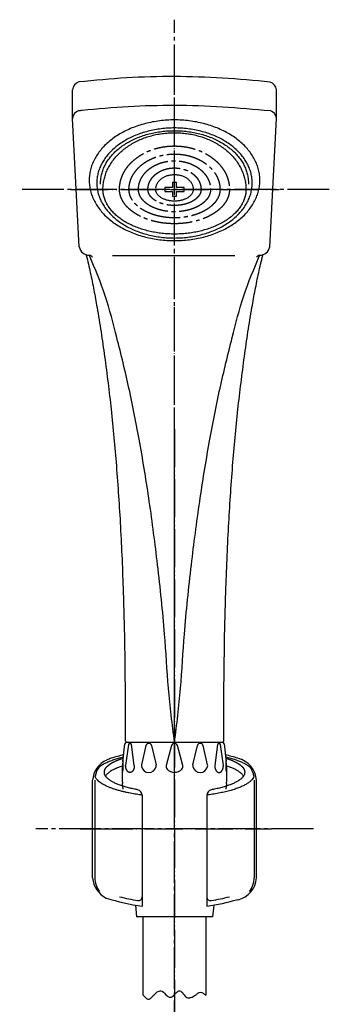
# Model space of a CAD drawing. Units: inches. Extents: x 0 to 1050, y 0 to 1485.
# Drawn here: x 315 to 396, y 650 to 910 of the extents above; entities that cross this region are included whole.
import ezdxf

# ---------------------------------------------------------------- set-up
doc = ezdxf.new("R2010")
doc.units = ezdxf.units.IN
doc.linetypes.add('DASH_CENTER', pattern=[14, 11, -1, 1, -1])
doc.linetypes.add('PHANTOM', pattern=[13, 10, -1, 0, -1, 0, -1])
doc.layers.add('1', color=7, linetype='Continuous')

# ---------------------------------------------------------------- blocks, each defined once
blk = doc.blocks.new('80-108-LH', base_point=(548.31, 708.75))
at = {"layer": '1', "color": 7, "linetype": 'Continuous'}
for p, q in [((328.62, 883.89), (328.62, 891.44)), ((382.42, 883.89), (382.42, 891.44)), ((330.4, 850.03), (328.62, 883.89)), ((380.64, 850.03), (382.42, 883.89)), ((339.19, 847.79), (371.43, 847.79)), ((343.02, 719.45), (368.02, 719.45))]:
    blk.add_line(p, q, dxfattribs=at)
for centre, radius, start, end in [((330.98, 891.24), 2.38, 106.7804, 175.2614), ((379.99, 891.17), 2.44, 6.2166, 71.7277), ((330.98, 883.69), 2.38, 106.7804, 175.2614), ((379.99, 883.63), 2.44, 6.2166, 71.7277), ((333.1, 850.58), 2.75, -168.5374, -90.1401), ((377.94, 850.58), 2.75, -89.8599, -11.4626), ((333.06, 846.94), 0.89, 22.9455, 87.6655), ((377.98, 846.94), 0.89, 92.3345, 157.0545), ((343.02, 719.95), 0.5, 179.8615, -90), ((368.02, 719.95), 0.5, -90, 0.1385)]:
    blk.add_arc(centre, radius, start, end, dxfattribs=at)
for points, knots in [([(380.76, 893.49), (376.56, 893.88), (368.16, 894.64), (355.52, 895.05), (342.88, 894.73), (334.49, 893.92), (330.3, 893.51)], [0, 0, 0, 0, 12.643834, 25.286865, 37.921689, 50.55634, 50.55634, 50.55634, 50.55634]), ([(330.3, 885.97), (330.44, 885.98), (330.73, 886.02), (335.06, 886.49), (343.31, 887.18), (355.66, 887.51), (368.16, 887.1), (376.56, 886.33), (380.76, 885.95)], [0, 0, 0, 0, 0.432849, 0.865716, 13.067845, 25.269798, 37.912829, 50.556663, 50.556663, 50.556663, 50.556663]), ([(333.1, 868.98), (333.18, 869.44), (333.33, 870.38), (333.77, 871.75), (334.37, 873.07), (335.13, 874.37), (336.04, 875.59), (337.11, 876.77), (338.3, 877.86), (339.64, 878.89), (341.08, 879.82), (342.65, 880.66), (344.3, 881.4), (346.04, 882.04), (347.84, 882.56), (349.72, 882.98), (351.62, 883.28), (353.56, 883.46), (355.52, 883.52), (357.47, 883.46), (359.41, 883.28), (361.32, 882.98), (363.19, 882.56), (365, 882.04), (366.74, 881.4), (368.39, 880.66), (369.95, 879.82), (371.39, 878.89), (372.73, 877.86), (373.93, 876.77), (374.99, 875.59), (375.9, 874.37), (376.67, 873.07), (377.26, 871.75), (377.7, 870.38), (377.96, 868.99), (378.05, 867.59), (377.96, 866.19), (377.7, 864.8), (377.26, 863.43), (376.67, 862.1), (375.9, 860.81), (374.99, 859.58), (373.93, 858.4), (372.73, 857.31), (371.39, 856.29), (369.95, 855.36), (368.39, 854.51), (366.74, 853.77), (365, 853.14), (363.19, 852.61), (361.32, 852.19), (359.41, 851.9), (357.47, 851.72), (355.52, 851.66), (353.56, 851.72), (351.62, 851.9), (349.72, 852.19), (347.84, 852.61), (346.04, 853.14), (344.3, 853.77), (342.65, 854.51), (341.08, 855.36), (339.64, 856.29), (338.3, 857.31), (337.11, 858.4), (336.04, 859.58), (335.13, 860.81), (334.37, 862.1), (333.77, 863.43), (333.34, 864.8), (333.08, 866.18), (332.98, 867.59), (333.06, 868.52), (333.1, 868.98)], [0, 0, 0, 0, 1.414775, 2.828953, 4.300458, 5.771045, 7.325391, 8.878807, 10.529228, 12.178877, 13.925914, 15.672377, 17.505694, 19.338617, 21.239437, 23.140013, 25.083638, 27.027148, 28.985389, 30.943629, 32.887139, 34.830764, 36.731341, 38.632161, 40.465084, 42.2984, 44.044863, 45.7919, 47.44155, 49.091971, 50.645387, 52.199732, 53.670319, 55.141825, 56.556002, 57.970778, 59.365092, 60.759406, 62.174181, 63.588359, 65.059865, 66.530452, 68.084797, 69.638213, 71.288634, 72.938283, 74.68532, 76.431784, 78.2651, 80.098023, 81.998843, 83.89942, 85.843045, 87.786554, 89.744795, 91.703036, 93.646545, 95.59017, 97.490747, 99.391567, 101.22449, 103.057806, 104.80427, 106.551307, 108.200956, 109.851377, 111.404793, 112.959138, 114.429725, 115.901231, 117.315409, 118.730184, 120.124498, 121.518812, 121.518812, 121.518812, 121.518812]), ([(335.11, 868.15), (335.18, 868.57), (335.31, 869.42), (335.72, 870.67), (336.26, 871.88), (336.95, 873.06), (337.78, 874.18), (338.76, 875.25), (339.84, 876.24), (341.06, 877.18), (342.37, 878.03), (343.8, 878.79), (345.3, 879.47), (346.89, 880.05), (348.53, 880.53), (350.23, 880.91), (351.97, 881.18), (353.74, 881.34), (355.52, 881.4), (357.3, 881.34), (359.06, 881.18), (360.8, 880.91), (362.5, 880.53), (364.15, 880.05), (365.74, 879.47), (367.24, 878.79), (368.66, 878.03), (369.97, 877.18), (371.19, 876.24), (372.28, 875.25), (373.25, 874.18), (374.08, 873.06), (374.78, 871.88), (375.32, 870.67), (375.72, 869.42), (375.95, 868.16), (376.03, 866.88), (375.95, 865.6), (375.72, 864.34), (375.32, 863.09), (374.78, 861.88), (374.08, 860.7), (373.25, 859.58), (372.28, 858.51), (371.19, 857.51), (369.97, 856.58), (368.66, 855.73), (367.24, 854.97), (365.74, 854.29), (364.15, 853.71), (362.5, 853.23), (360.8, 852.85), (359.06, 852.58), (357.3, 852.42), (355.52, 852.36), (353.74, 852.42), (351.97, 852.58), (350.23, 852.85), (348.53, 853.23), (346.89, 853.71), (345.3, 854.29), (343.8, 854.97), (342.37, 855.73), (341.06, 856.58), (339.84, 857.51), (338.76, 858.51), (337.78, 859.58), (336.95, 860.7), (336.26, 861.88), (335.72, 863.09), (335.32, 864.34), (335.09, 865.6), (335, 866.88), (335.07, 867.73), (335.11, 868.15)], [0, 0, 0, 0, 1.28916, 2.577778, 3.918482, 5.258354, 6.674336, 8.089474, 9.592774, 11.095372, 12.686489, 14.277085, 15.946634, 17.615824, 19.34674, 21.077434, 22.847266, 24.616993, 26.400112, 28.183232, 29.952959, 31.72279, 33.453485, 35.1844, 36.853591, 38.523139, 40.113735, 41.704853, 43.207451, 44.71075, 46.125888, 47.541871, 48.881742, 50.222447, 51.511064, 52.800224, 54.070795, 55.341366, 56.630526, 57.919143, 59.259848, 60.599719, 62.015702, 63.43084, 64.934139, 66.436737, 68.027855, 69.618451, 71.287999, 72.95719, 74.688105, 76.4188, 78.188632, 79.958358, 81.741478, 83.524597, 85.294324, 87.064156, 88.79485, 90.525766, 92.194956, 93.864505, 95.455101, 97.046218, 98.548816, 100.052116, 101.467254, 102.883236, 104.223108, 105.563812, 106.85243, 108.14159, 109.412161, 110.682731, 110.682731, 110.682731, 110.682731]), ([(336.11, 868.09), (336.17, 868.49), (336.3, 869.3), (336.69, 870.48), (337.2, 871.63), (337.86, 872.75), (338.65, 873.82), (339.57, 874.84), (340.61, 875.79), (341.77, 876.67), (343.02, 877.48), (344.37, 878.21), (345.8, 878.85), (347.31, 879.4), (348.87, 879.86), (350.49, 880.22), (352.14, 880.48), (353.83, 880.63), (355.52, 880.69), (357.21, 880.63), (358.89, 880.48), (360.54, 880.22), (362.16, 879.86), (363.73, 879.4), (365.24, 878.85), (366.66, 878.21), (368.02, 877.48), (369.27, 876.67), (370.43, 875.79), (371.46, 874.84), (372.39, 873.82), (373.17, 872.75), (373.84, 871.63), (374.35, 870.48), (374.73, 869.3), (374.93, 868.23), (375.01, 867.31), (375, 866.79), (375, 866.53)], [0, 0, 0, 0, 1.226078, 2.451641, 3.726761, 5.001088, 6.347829, 7.693768, 9.123583, 10.552732, 12.066097, 13.578966, 15.166949, 16.754592, 18.400958, 20.047113, 21.730503, 23.413792, 25.109824, 26.805855, 28.489144, 30.172534, 31.818689, 33.465055, 35.052698, 36.640681, 38.15355, 39.666915, 41.096064, 42.525879, 43.871818, 45.218559, 46.492886, 47.768006, 48.993569, 50.219647, 51.002229, 51.782029, 51.782029, 51.782029, 51.782029]), ([(336.04, 866.53), (336.03, 866.79), (336.02, 867.31), (336.08, 867.83), (336.11, 868.09)], [0, 0, 0, 0, 0.7798, 1.562382, 1.562382, 1.562382, 1.562382]), ([(332.22, 847.97), (332.22, 847.94), (332.24, 847.88), (332.63, 846.31), (333.35, 843.25), (334.28, 838.67), (335.21, 833.46), (336.16, 827.61), (337.12, 820.97), (338.01, 814.18), (338.84, 807.06), (339.57, 799.78), (340.22, 792.15), (340.79, 784.32), (341.29, 776.11), (341.69, 767.67), (342.07, 757.57), (342.35, 746), (342.52, 732.98), (342.52, 724.29), (342.52, 719.95)], [0, 0, 0, 0, 0.095536, 0.191072, 4.857415, 9.525368, 14.194302, 20.752675, 27.310213, 34.309328, 41.308545, 48.789255, 56.27004, 64.293395, 72.316729, 80.969522, 89.622332, 102.649128, 115.676102, 128.702835, 128.702835, 128.702835, 128.702835]), ([(355.52, 719.45), (354.93, 724.19), (353.74, 733.67), (353.13, 746.27), (352.1, 757.11), (351.1, 765.98), (350.04, 774.59), (348.93, 782.76), (347.71, 790.7), (346.41, 798.26), (345.03, 805.62), (343.57, 812.64), (341.99, 819.47), (339.95, 827.6), (337.52, 837.23), (334.57, 844.27), (333.09, 847.79)], [0, 0, 0, 0, 14.326489, 28.660089, 37.824166, 46.988665, 55.427648, 63.865985, 71.702687, 79.540048, 86.859963, 94.178474, 101.037751, 107.900293, 119.336233, 130.765707, 130.765707, 130.765707, 130.765707]), ([(355.52, 719.45), (356.11, 724.19), (357.29, 733.67), (357.91, 746.27), (358.94, 757.11), (359.93, 765.98), (360.99, 774.59), (362.11, 782.76), (363.33, 790.7), (364.62, 798.26), (366, 805.62), (367.47, 812.64), (369.05, 819.47), (371.09, 827.6), (373.51, 837.23), (376.47, 844.27), (377.94, 847.79)], [0, 0, 0, 0, 14.326489, 28.660089, 37.824166, 46.988665, 55.427648, 63.865985, 71.702687, 79.540048, 86.859963, 94.178474, 101.037751, 107.900293, 119.336233, 130.765707, 130.765707, 130.765707, 130.765707]), ([(368.52, 719.95), (368.52, 724.29), (368.52, 732.98), (368.68, 746), (368.97, 757.57), (369.34, 767.67), (369.75, 776.11), (370.24, 784.32), (370.81, 792.15), (371.47, 799.78), (372.2, 807.06), (373.03, 814.18), (373.92, 820.97), (374.87, 827.61), (375.82, 833.46), (376.76, 838.67), (377.69, 843.25), (378.4, 846.31), (378.8, 847.88), (378.81, 847.94), (378.82, 847.97)], [0, 0, 0, 0, 13.026733, 26.053707, 39.080503, 47.733313, 56.386107, 64.40944, 72.432796, 79.91358, 87.394291, 94.393507, 101.392622, 107.95016, 114.508533, 119.177467, 123.84542, 128.511763, 128.607299, 128.702835, 128.702835, 128.702835, 128.702835])]:
    blk.add_open_spline(points, degree=3, knots=knots, dxfattribs=at)
blk = doc.blocks.new('84-311A-MW', base_point=(185.98, 1400.13))
at = {"layer": '1', "color": 7, "linetype": 'Continuous'}
for points, knots in [([(336.73, 866.49), (336.8, 866.93), (336.92, 867.8), (337.29, 869.08), (337.78, 870.33), (338.42, 871.54), (339.18, 872.7), (340.08, 873.8), (341.08, 874.83), (342.2, 875.8), (343.41, 876.67), (344.72, 877.47), (346.1, 878.17), (347.56, 878.77), (349.08, 879.26), (350.64, 879.65), (352.24, 879.93), (353.87, 880.1), (355.51, 880.16), (357.15, 880.1), (358.78, 879.93), (360.38, 879.65), (361.95, 879.26), (363.46, 878.77), (364.92, 878.17), (366.31, 877.47), (367.62, 876.67), (368.83, 875.8), (369.94, 874.83), (370.95, 873.8), (371.84, 872.7), (372.6, 871.54), (373.24, 870.33), (373.73, 869.08), (374.1, 867.8), (374.28, 866.71), (374.35, 865.84), (374.36, 865.4), (374.36, 865.18)], [0, 0, 0, 0, 1.319866, 2.639461, 3.991239, 5.342568, 6.741778, 8.140484, 9.595796, 11.05064, 12.563422, 14.075822, 15.640732, 17.205361, 18.811538, 20.417532, 22.050081, 23.682541, 25.324123, 26.965705, 28.598164, 30.230713, 31.836707, 33.442885, 35.007513, 36.572423, 38.084823, 39.597605, 41.052449, 42.507761, 43.906467, 45.305678, 46.657007, 48.008784, 49.32838, 50.648245, 51.303752, 51.957251, 51.957251, 51.957251, 51.957251]), ([(336.66, 865.18), (336.66, 865.4), (336.67, 865.84), (336.71, 866.27), (336.73, 866.49)], [0, 0, 0, 0, 0.653499, 1.309006, 1.309006, 1.309006, 1.309006]), ([(374.36, 865.18), (374.36, 865.01), (374.35, 864.67), (374.27, 863.97), (374.09, 863.11), (373.72, 862.09), (373.22, 861.11), (372.58, 860.15), (371.82, 859.25), (370.92, 858.38), (369.92, 857.57), (368.8, 856.81), (367.59, 856.13), (366.28, 855.51), (364.9, 854.96), (363.44, 854.49), (361.93, 854.1), (360.37, 853.79), (358.77, 853.58), (357.15, 853.44), (355.51, 853.4), (353.88, 853.44), (352.25, 853.58), (350.66, 853.79), (349.09, 854.1), (347.58, 854.49), (346.12, 854.96), (344.74, 855.51), (343.43, 856.13), (342.22, 856.81), (341.1, 857.57), (340.1, 858.38), (339.21, 859.25), (338.44, 860.15), (337.8, 861.11), (337.3, 862.09), (336.93, 863.11), (336.75, 863.97), (336.67, 864.67), (336.66, 865.01), (336.66, 865.18)], [0, 0, 0, 0, 0.516057, 1.034729, 2.092368, 3.149157, 4.271001, 5.391657, 6.605255, 7.817796, 9.135515, 10.452455, 11.872892, 13.292801, 14.803581, 16.314022, 17.894713, 19.475205, 21.099923, 22.724549, 24.364258, 26.003967, 27.628593, 29.253311, 30.833803, 32.414494, 33.924935, 35.435714, 36.855624, 38.27606, 39.593001, 40.91072, 42.123261, 43.336859, 44.457514, 45.579359, 46.636148, 47.693787, 48.212458, 48.728516, 48.728516, 48.728516, 48.728516])]:
    blk.add_open_spline(points, degree=3, knots=knots, dxfattribs=at)
at = {"layer": '1', "color": 2, "linetype": 'DASH_CENTER'}
for points, knots in [([(341.07, 866.18), (341.11, 866.52), (341.21, 867.19), (341.49, 868.17), (341.88, 869.12), (342.37, 870.05), (342.95, 870.94), (343.64, 871.78), (344.41, 872.57), (345.27, 873.31), (346.2, 873.98), (347.21, 874.59), (348.27, 875.12), (349.4, 875.58), (350.56, 875.96), (351.77, 876.26), (353, 876.48), (354.25, 876.61), (355.51, 876.65), (356.77, 876.61), (358.02, 876.48), (359.26, 876.26), (360.46, 875.96), (361.63, 875.58), (362.75, 875.12), (363.81, 874.59), (364.82, 873.98), (365.75, 873.31), (366.61, 872.57), (367.38, 871.78), (368.07, 870.94), (368.66, 870.05), (369.15, 869.12), (369.53, 868.17), (369.81, 867.18), (369.95, 866.35), (370, 865.68), (370.01, 865.35), (370.01, 865.18)], [0, 0, 0, 0, 1.010819, 2.021425, 3.057283, 4.092787, 5.165835, 6.238488, 7.35549, 8.472126, 9.634121, 10.795817, 11.998594, 13.201151, 14.436197, 15.671101, 16.926761, 18.182352, 19.445072, 20.707792, 21.963383, 23.219043, 24.453947, 25.688993, 26.891551, 28.094327, 29.256024, 30.418018, 31.534654, 32.651657, 33.724309, 34.797358, 35.832862, 36.868719, 37.879325, 38.890144, 39.392065, 39.892433, 39.892433, 39.892433, 39.892433]), ([(343.56, 866), (343.6, 866.27), (343.68, 866.81), (343.91, 867.61), (344.23, 868.39), (344.63, 869.15), (345.12, 869.87), (345.69, 870.56), (346.32, 871.2), (347.04, 871.81), (347.81, 872.35), (348.64, 872.85), (349.52, 873.28), (350.45, 873.66), (351.42, 873.97), (352.41, 874.21), (353.43, 874.38), (354.47, 874.49), (355.51, 874.52), (356.55, 874.49), (357.59, 874.38), (358.61, 874.21), (359.61, 873.97), (360.57, 873.66), (361.5, 873.28), (362.38, 872.85), (363.22, 872.35), (363.99, 871.81), (364.7, 871.2), (365.34, 870.56), (365.9, 869.87), (366.39, 869.15), (366.8, 868.39), (367.11, 867.62), (367.34, 866.81), (367.46, 866.14), (367.5, 865.59), (367.51, 865.32), (367.51, 865.18)], [0, 0, 0, 0, 0.824261, 1.648328, 2.494675, 3.340702, 4.219778, 5.098502, 6.016156, 6.933491, 7.890534, 8.847321, 9.83999, 10.832472, 11.853282, 12.873972, 13.912739, 14.951447, 15.996361, 17.041275, 18.079983, 19.11875, 20.13944, 21.16025, 22.152732, 23.145401, 24.102187, 25.059231, 25.976565, 26.89422, 27.772944, 28.652019, 29.498047, 30.344394, 31.168461, 31.992722, 32.401729, 32.80943, 32.80943, 32.80943, 32.80943]), ([(346.05, 865.84), (346.08, 866.06), (346.14, 866.5), (346.33, 867.15), (346.58, 867.78), (346.9, 868.39), (347.28, 868.97), (347.73, 869.53), (348.24, 870.05), (348.8, 870.54), (349.41, 870.98), (350.07, 871.38), (350.77, 871.73), (351.5, 872.03), (352.27, 872.28), (353.06, 872.48), (353.86, 872.62), (354.69, 872.71), (355.51, 872.74), (356.34, 872.71), (357.16, 872.62), (357.96, 872.48), (358.75, 872.28), (359.52, 872.03), (360.25, 871.73), (360.95, 871.38), (361.61, 870.98), (362.22, 870.54), (362.79, 870.05), (363.29, 869.53), (363.74, 868.97), (364.12, 868.39), (364.44, 867.78), (364.7, 867.15), (364.88, 866.5), (364.97, 865.95), (365.01, 865.51), (365.01, 865.29), (365.01, 865.18)], [0, 0, 0, 0, 0.665692, 1.331249, 2.012968, 2.694462, 3.400006, 4.105298, 4.839025, 5.572518, 6.33512, 7.09753, 7.886325, 8.674979, 9.484512, 10.293954, 11.116741, 11.939482, 12.766809, 13.594135, 14.416877, 15.239664, 16.049105, 16.858639, 17.647292, 18.436088, 19.198498, 19.9611, 20.694593, 21.42832, 22.133611, 22.839156, 23.52065, 24.202369, 24.867926, 25.533618, 25.864243, 26.193856, 26.193856, 26.193856, 26.193856]), ([(348.54, 865.68), (348.56, 865.84), (348.61, 866.17), (348.74, 866.66), (348.93, 867.13), (349.16, 867.59), (349.45, 868.03), (349.78, 868.45), (350.15, 868.84), (350.57, 869.2), (351.02, 869.54), (351.5, 869.84), (352.02, 870.1), (352.56, 870.33), (353.12, 870.52), (353.7, 870.66), (354.3, 870.77), (354.9, 870.83), (355.51, 870.86), (356.12, 870.83), (356.72, 870.77), (357.32, 870.66), (357.9, 870.52), (358.46, 870.33), (359.01, 870.1), (359.52, 869.84), (360.01, 869.54), (360.46, 869.2), (360.87, 868.84), (361.24, 868.45), (361.58, 868.03), (361.86, 867.59), (362.09, 867.13), (362.28, 866.66), (362.41, 866.17), (362.48, 865.76), (362.51, 865.43), (362.51, 865.27), (362.51, 865.18)], [0, 0, 0, 0, 0.4993, 0.998511, 1.508665, 2.01867, 2.545004, 3.071167, 3.616698, 4.162068, 4.727329, 5.292457, 5.875664, 6.45877, 7.056215, 7.653594, 8.26015, 8.866674, 9.476353, 10.086032, 10.692556, 11.299112, 11.896491, 12.493936, 13.077042, 13.660249, 14.225377, 14.790638, 15.336008, 15.881539, 16.407702, 16.934036, 17.444041, 17.954195, 18.453406, 18.952706, 19.200884, 19.448331, 19.448331, 19.448331, 19.448331]), ([(341.01, 865.18), (341.01, 865.35), (341.02, 865.68), (341.05, 866.02), (341.07, 866.18)], [0, 0, 0, 0, 0.500368, 1.002288, 1.002288, 1.002288, 1.002288]), ([(370.01, 865.18), (370.01, 865.05), (370, 864.79), (369.94, 864.25), (369.8, 863.59), (369.52, 862.81), (369.14, 862.05), (368.64, 861.32), (368.05, 860.62), (367.36, 859.95), (366.59, 859.34), (365.73, 858.75), (364.8, 858.23), (363.8, 857.75), (362.74, 857.33), (361.61, 856.97), (360.45, 856.67), (359.25, 856.43), (358.02, 856.27), (356.77, 856.16), (355.51, 856.13), (354.25, 856.16), (353, 856.27), (351.78, 856.43), (350.57, 856.67), (349.41, 856.97), (348.29, 857.33), (347.23, 857.75), (346.22, 858.23), (345.29, 858.75), (344.43, 859.34), (343.66, 859.95), (342.97, 860.62), (342.38, 861.32), (341.89, 862.05), (341.5, 862.81), (341.22, 863.59), (341.08, 864.25), (341.02, 864.79), (341.01, 865.05), (341.01, 865.18)], [0, 0, 0, 0, 0.396443, 0.7949, 1.607477, 2.419397, 3.2815, 4.142686, 5.075549, 6.007597, 7.020739, 8.033281, 9.125603, 10.217519, 11.379471, 12.541163, 13.756993, 14.972669, 16.222426, 17.472112, 18.73342, 19.994728, 21.244414, 22.494171, 23.709847, 24.925676, 26.087369, 27.249321, 28.341237, 29.433559, 30.446101, 31.459243, 32.391291, 33.324154, 34.185339, 35.047443, 35.859363, 36.67194, 37.070397, 37.46684, 37.46684, 37.46684, 37.46684]), ([(343.51, 865.18), (343.51, 865.32), (343.52, 865.59), (343.54, 865.86), (343.56, 866)], [0, 0, 0, 0, 0.4077004, 0.8167078, 0.8167078, 0.8167078, 0.8167078]), ([(367.51, 865.18), (367.51, 865.07), (367.5, 864.85), (367.46, 864.41), (367.34, 863.86), (367.11, 863.22), (366.79, 862.59), (366.38, 861.98), (365.89, 861.41), (365.32, 860.85), (364.68, 860.34), (363.97, 859.86), (363.2, 859.42), (362.37, 859.03), (361.49, 858.68), (360.56, 858.38), (359.6, 858.13), (358.6, 857.94), (357.59, 857.8), (356.55, 857.71), (355.51, 857.69), (354.47, 857.71), (353.44, 857.8), (352.42, 857.94), (351.42, 858.13), (350.46, 858.38), (349.53, 858.68), (348.66, 859.03), (347.82, 859.42), (347.05, 859.86), (346.34, 860.34), (345.7, 860.85), (345.13, 861.41), (344.65, 861.98), (344.24, 862.59), (343.92, 863.22), (343.68, 863.86), (343.57, 864.41), (343.52, 864.85), (343.51, 865.07), (343.51, 865.18)], [0, 0, 0, 0, 0.328292, 0.658249, 1.331107, 2.003422, 2.717214, 3.430248, 4.202532, 4.974141, 5.81279, 6.650944, 7.555057, 8.458836, 9.420522, 10.381994, 11.388231, 12.394341, 13.428633, 14.462866, 15.506709, 16.550553, 17.584786, 18.619078, 19.625188, 20.631425, 21.592896, 22.554583, 23.458361, 24.362475, 25.200628, 26.039278, 26.810887, 27.58317, 28.296204, 29.009997, 29.682312, 30.35517, 30.685127, 31.013419, 31.013419, 31.013419, 31.013419]), ([(346.01, 865.18), (346.01, 865.29), (346.02, 865.51), (346.04, 865.73), (346.05, 865.84)], [0, 0, 0, 0, 0.3296139, 0.6602388, 0.6602388, 0.6602388, 0.6602388]), ([(365.01, 865.18), (365.01, 865.1), (365.01, 864.92), (364.97, 864.58), (364.88, 864.15), (364.69, 863.64), (364.44, 863.15), (364.11, 862.67), (363.73, 862.22), (363.28, 861.78), (362.77, 861.38), (362.21, 861), (361.6, 860.66), (360.94, 860.35), (360.24, 860.07), (359.51, 859.84), (358.75, 859.64), (357.96, 859.49), (357.15, 859.38), (356.34, 859.31), (355.51, 859.29), (354.69, 859.31), (353.87, 859.38), (353.06, 859.49), (352.27, 859.64), (351.51, 859.84), (350.78, 860.07), (350.08, 860.35), (349.42, 860.66), (348.82, 861), (348.25, 861.38), (347.75, 861.78), (347.29, 862.22), (346.91, 862.67), (346.59, 863.15), (346.33, 863.64), (346.15, 864.15), (346.06, 864.58), (346.02, 864.92), (346.01, 865.1), (346.01, 865.18)], [0, 0, 0, 0, 0.257994, 0.517319, 1.046399, 1.575036, 2.137026, 2.698401, 3.307351, 3.915759, 4.57792, 5.239687, 5.954279, 6.668605, 7.429267, 8.18976, 8.986051, 9.782241, 10.60096, 11.419632, 12.245985, 13.072338, 13.891011, 14.709729, 15.50592, 16.30221, 17.062703, 17.823365, 18.537691, 19.252284, 19.91405, 20.576211, 21.184619, 21.793569, 22.354944, 22.916934, 23.445572, 23.974652, 24.233976, 24.49197, 24.49197, 24.49197, 24.49197]), ([(348.51, 865.18), (348.51, 865.27), (348.51, 865.43), (348.53, 865.6), (348.54, 865.68)], [0, 0, 0, 0, 0.2474476, 0.4956251, 0.4956251, 0.4956251, 0.4956251]), ([(362.51, 865.18), (362.51, 865.12), (362.51, 865), (362.48, 864.75), (362.41, 864.44), (362.27, 864.07), (362.09, 863.72), (361.85, 863.37), (361.57, 863.05), (361.23, 862.74), (360.86, 862.45), (360.44, 862.17), (360, 861.93), (359.51, 861.7), (359, 861.51), (358.46, 861.34), (357.9, 861.2), (357.31, 861.09), (356.72, 861.01), (356.12, 860.96), (355.51, 860.95), (354.9, 860.96), (354.3, 861.01), (353.71, 861.09), (353.13, 861.2), (352.57, 861.34), (352.02, 861.51), (351.51, 861.7), (351.03, 861.93), (350.58, 862.17), (350.16, 862.45), (349.79, 862.74), (349.46, 863.05), (349.17, 863.37), (348.93, 863.72), (348.75, 864.07), (348.61, 864.44), (348.54, 864.75), (348.52, 865), (348.51, 865.12), (348.51, 865.18)], [0, 0, 0, 0, 0.185568, 0.372144, 0.753432, 1.134362, 1.541115, 1.947382, 2.390307, 2.832815, 3.316551, 3.79999, 4.32379, 4.847394, 5.406302, 5.965085, 6.551089, 7.137021, 7.740063, 8.343071, 8.951909, 9.560747, 10.163755, 10.766796, 11.352728, 11.938732, 12.497516, 13.056423, 13.580027, 14.103828, 14.587266, 15.071003, 15.51351, 15.956436, 16.362702, 16.769456, 17.150386, 17.531673, 17.718249, 17.903818, 17.903818, 17.903818, 17.903818])]:
    blk.add_open_spline(points, degree=3, knots=knots, dxfattribs=at)
blk = doc.blocks.new('72-162', base_point=(159.24, 1036.41))
at = {"color": 7, "linetype": 'Continuous'}
for p, q in [((355.01, 866.99), (355.01, 865.68)), ((356.01, 866.99), (355.01, 866.99)), ((356.01, 865.68), (356.01, 866.99)), ((352.96, 865.68), (352.96, 864.68)), ((355.01, 865.68), (352.96, 865.68)), ((352.96, 864.68), (355.01, 864.68)), ((355.01, 864.68), (355.01, 863.4)), ((358.06, 865.68), (356.01, 865.68)), ((356.01, 864.68), (358.06, 864.68)), ((356.01, 863.4), (356.01, 864.68)), ((358.06, 864.68), (358.06, 865.68)), ((355.01, 863.4), (356.01, 863.4))]:
    blk.add_line(p, q, dxfattribs=at)
at = {"layer": '1', "color": 7, "linetype": 'Continuous'}
for points, knots in [([(350.58, 865.53), (350.6, 865.64), (350.63, 865.87), (350.73, 866.21), (350.86, 866.53), (351.02, 866.85), (351.22, 867.15), (351.46, 867.44), (351.72, 867.71), (352.01, 867.97), (352.33, 868.2), (352.68, 868.41), (353.04, 868.59), (353.42, 868.75), (353.82, 868.88), (354.23, 868.98), (354.65, 869.05), (355.08, 869.1), (355.51, 869.11), (355.94, 869.1), (356.37, 869.05), (356.79, 868.98), (357.2, 868.88), (357.6, 868.75), (357.98, 868.59), (358.35, 868.41), (358.69, 868.2), (359.01, 867.97), (359.3, 867.71), (359.56, 867.44), (359.8, 867.15), (360, 866.85), (360.17, 866.53), (360.3, 866.21), (360.39, 865.87), (360.44, 865.58), (360.46, 865.35), (360.46, 865.24), (360.46, 865.18)], [0, 0, 0, 0, 0.346138, 0.692205, 1.046773, 1.401223, 1.76832, 2.135283, 2.517193, 2.898981, 3.296063, 3.693045, 4.103887, 4.514655, 4.936387, 5.358072, 5.786763, 6.215431, 6.646506, 7.077581, 7.506248, 7.93494, 8.356624, 8.778357, 9.189124, 9.599966, 9.996948, 10.394031, 10.775818, 11.157729, 11.524692, 11.891788, 12.246238, 12.600807, 12.946873, 13.293011, 13.46491, 13.63628, 13.63628, 13.63628, 13.63628]), ([(360.46, 865.18), (360.46, 865.14), (360.46, 865.05), (360.44, 864.87), (360.39, 864.64), (360.29, 864.38), (360.16, 864.12), (359.99, 863.87), (359.79, 863.63), (359.56, 863.4), (359.29, 863.19), (359, 862.99), (358.68, 862.82), (358.34, 862.65), (357.98, 862.51), (357.59, 862.39), (357.2, 862.29), (356.79, 862.21), (356.37, 862.15), (355.94, 862.11), (355.51, 862.1), (355.08, 862.11), (354.66, 862.15), (354.24, 862.21), (353.82, 862.29), (353.43, 862.39), (353.05, 862.51), (352.68, 862.65), (352.34, 862.82), (352.02, 862.99), (351.73, 863.19), (351.47, 863.4), (351.23, 863.63), (351.03, 863.87), (350.86, 864.12), (350.73, 864.38), (350.63, 864.64), (350.58, 864.87), (350.56, 865.05), (350.56, 865.14), (350.56, 865.18)], [0, 0, 0, 0, 0.134955, 0.270599, 0.547273, 0.823719, 1.117401, 1.410767, 1.728736, 2.046425, 2.391935, 2.737239, 3.109901, 3.482424, 3.878955, 4.275398, 4.690393, 5.105337, 5.531959, 5.958557, 6.389136, 6.819716, 7.246314, 7.672936, 8.08788, 8.502875, 8.899318, 9.295849, 9.668372, 10.041034, 10.386338, 10.731848, 11.049537, 11.367506, 11.660872, 11.954554, 12.231, 12.507673, 12.643318, 12.778273, 12.778273, 12.778273, 12.778273])]:
    blk.add_open_spline(points, degree=3, knots=knots, dxfattribs=at)
blk = doc.blocks.new('S39A-80X-LH', base_point=(5235.8, 0))
at = {"color": 4, "linetype": 'PHANTOM'}
blk.add_line((328.07, 865.17), (383.07, 865.17), dxfattribs=at)
at = {"layer": '1', "color": 4, "linetype": 'PHANTOM'}
blk.add_line((355.52, 705.33), (355.52, 895.7), dxfattribs=at)
for name, p in [('84-311A-MW', (185.98, 1400.13)), ('72-162', (159.24, 1036.41))]:
    blk.add_blockref(name, p)
at = {"layer": '1'}
blk.add_blockref('80-108-LH', (548.31, 708.75), dxfattribs=at)
blk = doc.blocks.new('85-124', base_point=(1079.51, 530.16))
at = {"layer": '1', "color": 7, "linetype": 'Continuous'}
for p, q in [((333.92, 683.69), (333.92, 709.44)), ((334.52, 709.51), (334.52, 683.76)), ((376.52, 709.51), (376.52, 683.76)), ((377.12, 683.69), (377.12, 709.44)), ((347.02, 705.47), (347.02, 676.24)), ((347.02, 704.02), (347.02, 704.02)), ((364.02, 705.47), (364.02, 676.24))]:
    blk.add_line(p, q, dxfattribs=at)
for centre, radius, start, end in [((340.26, 708.99), 6.35, 114.2053, 175.9482), ((346.61, 694.69), 22, 110.6475, 114.0289), ((355.52, 657.64), 60, 102.9236, 106.1276), ((355.52, 657.64), 60, 73.8724, 77.0764), ((370.86, 709.09), 6.27, 3.1911, 77.0635), ((340.52, 709.51), 6, 146.2204, 170.5077), ((370.52, 709.51), 6, 9.4923, 33.7796), ((345.52, 705.47), 1.5, 0, 79.683), ((365.52, 705.47), 1.5, 100.317, 180), ((340.26, 684.14), 6.35, -175.9482, -115.4225), ((340.52, 683.76), 6, 180, -142.4069), ((370.86, 684.04), 6.27, -77.0635, -3.1911), ((370.52, 683.76), 6, -37.5931, 0), ((355.52, 735.64), 60, -107.4475, -98.1443), ((355.52, 735.64), 58.71, -104.2903, -99.4749), ((346.02, 678.72), 1, -99.4749, 0), ((365.02, 678.72), 1, 180, -80.5251), ((355.52, 735.64), 60, -81.8557, -73.8724), ((355.52, 735.64), 58.71, -80.5251, -75.7097)]:
    blk.add_arc(centre, radius, start, end, dxfattribs=at)
for points, knots in [([(335.53, 712.85), (335.69, 712.98), (336.01, 713.25), (336.64, 713.65), (337.43, 714.07), (338.43, 714.51), (339.53, 714.91), (340.54, 715.22), (341.37, 715.44), (341.81, 715.55), (342.03, 715.61)], [0, 0, 0, 0, 0.619949, 1.238727, 2.26023, 3.280719, 4.521346, 5.761307, 6.442234, 7.12284, 7.12284, 7.12284, 7.12284]), ([(369, 715.61), (369.22, 715.55), (369.66, 715.44), (370.5, 715.22), (371.51, 714.91), (372.61, 714.51), (373.61, 714.07), (374.39, 713.65), (375.03, 713.25), (375.35, 712.98), (375.5, 712.85)], [0, 0, 0, 0, 0.680606, 1.361534, 2.601494, 3.842121, 4.86261, 5.884113, 6.502891, 7.12284, 7.12284, 7.12284, 7.12284]), ([(345.79, 706.95), (345.65, 706.97), (345.36, 707.02), (344.67, 707.16), (343.7, 707.38), (342.53, 707.69), (341.43, 708.03), (340.46, 708.4), (339.58, 708.8), (338.84, 709.2), (338.2, 709.64), (337.7, 710.08), (337.31, 710.56), (337.12, 710.98), (337.03, 711.32), (337.02, 711.49), (337.02, 711.57)], [0, 0, 0, 0, 0.429955, 0.86002, 2.128586, 3.3974, 4.493297, 5.589793, 6.494314, 7.399799, 8.113038, 8.830403, 9.386954, 9.950102, 10.200462, 10.444421, 10.444421, 10.444421, 10.444421]), ([(374.02, 711.57), (374.01, 711.49), (374.01, 711.32), (373.96, 711.16), (373.94, 711.08)], [0, 0, 0, 0, 0.243959, 0.4943186, 0.4943186, 0.4943186, 0.4943186]), ([(347.02, 705.54), (346.96, 705.54), (346.85, 705.56), (346.2, 705.64), (345.09, 705.81), (343.72, 706.05), (342.57, 706.29), (341.64, 706.52), (340.76, 706.75), (339.92, 707), (339.14, 707.26), (338.41, 707.53), (337.74, 707.82), (337.13, 708.12), (336.57, 708.42), (336.08, 708.73), (335.66, 709.06), (335.28, 709.39), (334.98, 709.73), (334.76, 710.09), (334.65, 710.35), (334.6, 710.49), (334.6, 710.5), (334.6, 710.5)], [0, 0, 0, 0, 0.17369, 0.347392, 1.948688, 3.550134, 4.508604, 5.466863, 6.425568, 7.252354, 8.078933, 8.906312, 9.586916, 10.267078, 10.948582, 11.482361, 12.016428, 12.554427, 12.968224, 13.380389, 13.801211, 13.814978, 13.828711, 13.828711, 13.828711, 13.828711]), ([(376.43, 710.48), (376.35, 710.28), (376.19, 709.9), (375.74, 709.37), (375.18, 708.89), (374.45, 708.4), (373.61, 707.96), (372.61, 707.52), (371.51, 707.12), (370.26, 706.74), (368.93, 706.4), (367.47, 706.08), (365.95, 705.81), (364.83, 705.64), (364.19, 705.56), (364.08, 705.54), (364.02, 705.54)], [0, 0, 0, 0, 0.626573, 1.245199, 2.050215, 2.850477, 3.87198, 4.892469, 6.133096, 7.373056, 8.810854, 10.248387, 11.849833, 13.451129, 13.624832, 13.798521, 13.798521, 13.798521, 13.798521]), ([(373.94, 711.08), (373.87, 710.91), (373.73, 710.56), (373.34, 710.08), (372.84, 709.64), (372.2, 709.2), (371.46, 708.8), (370.57, 708.4), (369.61, 708.03), (368.51, 707.69), (367.33, 707.38), (366.37, 707.16), (365.67, 707.02), (365.39, 706.97), (365.25, 706.95)], [0, 0, 0, 0, 0.563149, 1.1197, 1.837065, 2.550304, 3.455789, 4.360309, 5.456806, 6.552703, 7.821516, 9.090082, 9.520148, 9.950102, 9.950102, 9.950102, 9.950102]), ([(372.73, 709.27), (372.73, 709.27), (372.73, 709.27), (372.73, 709.27), (372.73, 709.27)], [0, 0, 0, 0, 0.0000001715662, 0.0000006060037, 0.0000006060037, 0.0000006060037, 0.0000006060037]), ([(376.44, 710.5), (376.43, 710.5), (376.43, 710.49), (376.43, 710.48), (376.43, 710.48)], [0, 0, 0, 0, 0.01373316, 0.02750005, 0.02750005, 0.02750005, 0.02750005])]:
    blk.add_open_spline(points, degree=3, knots=knots, dxfattribs=at)
at = {"layer": '1', "color": 4, "linetype": 'PHANTOM'}
for points, knots in [([(337.02, 711.57), (337.02, 711.65), (337.03, 711.81), (337.12, 712.16), (337.31, 712.58), (337.7, 713.06), (338.2, 713.5), (338.84, 713.94), (339.58, 714.34), (340.39, 714.71), (341.19, 715.01), (341.73, 715.19), (341.99, 715.28)], [0, 0, 0, 0, 0.243959, 0.494319, 1.057467, 1.614018, 2.331383, 3.044622, 3.950107, 4.854628, 5.697853, 6.540293, 6.540293, 6.540293, 6.540293]), ([(369.04, 715.28), (369.31, 715.19), (369.84, 715.01), (370.65, 714.71), (371.46, 714.34), (372.2, 713.94), (372.84, 713.5), (373.34, 713.06), (373.73, 712.58), (373.92, 712.16), (374.01, 711.81), (374.01, 711.65), (374.02, 711.57)], [0, 0, 0, 0, 0.84244, 1.685665, 2.590186, 3.495671, 4.20891, 4.926275, 5.482826, 6.045974, 6.296334, 6.540293, 6.540293, 6.540293, 6.540293])]:
    blk.add_open_spline(points, degree=3, knots=knots, dxfattribs=at)
at = {"layer": '1', "color": 2, "linetype": 'Continuous'}
for points, knots in [([(341.76, 713.2), (341.53, 713.13), (341.08, 712.97), (340.56, 712.77), (340.21, 712.62), (339.87, 712.47), (339.39, 712.24), (338.78, 711.9), (338.2, 711.5), (337.77, 711.12), (337.48, 710.8), (337.38, 710.65), (337.33, 710.57)], [0, 0, 0, 0, 0.71984, 1.440405, 1.652729, 1.864873, 2.557103, 3.250658, 3.963897, 4.681262, 4.960329, 5.237235, 5.237235, 5.237235, 5.237235]), ([(373.7, 710.57), (373.65, 710.65), (373.55, 710.8), (373.27, 711.12), (372.84, 711.5), (372.2, 711.94), (371.46, 712.34), (370.69, 712.69), (369.96, 712.97), (369.5, 713.13), (369.28, 713.2)], [0, 0, 0, 0, 0.276906, 0.555973, 1.273338, 1.986577, 2.892062, 3.796582, 4.517148, 5.236987, 5.236987, 5.236987, 5.236987])]:
    blk.add_open_spline(points, degree=3, knots=knots, dxfattribs=at)
blk = doc.blocks.new('S32-85', base_point=(-20544.92, -230.9))
at = {"color": 4, "linetype": 'PHANTOM'}
for p, q in [((330.66, 696.64), (334.52, 696.64)), ((334.52, 696.64), (376.52, 696.64)), ((376.52, 696.64), (381.07, 696.64))]:
    blk.add_line(p, q, dxfattribs=at)
at = {"layer": '1'}
blk.add_blockref('85-124', (1079.51, 530.16), dxfattribs=at)
blk = doc.blocks.new('82-23-DH', base_point=(811.76, 807))
at = {"color": 7, "linetype": 'Continuous'}
for p, q in [((343.52, 719.45), (367.52, 719.45)), ((343.42, 718.87), (342.64, 713.32)), ((344.92, 713.32), (344.14, 718.87)), ((347.99, 718.61), (346.8, 713.5)), ((349.49, 718.6), (349.49, 718.61)), ((349.49, 718.6), (350.68, 713.5)), ((354.76, 718.61), (353.35, 713.32)), ((357.69, 713.32), (356.27, 718.61)), ((360.36, 713.5), (361.54, 718.6)), ((361.54, 718.61), (361.54, 718.6)), ((364.23, 713.5), (363.05, 718.61)), ((366.89, 718.87), (366.11, 713.32)), ((368.4, 713.32), (367.62, 718.87)), ((341.96, 711.98), (341.96, 715.05)), ((369.07, 715.05), (369.07, 711.98)), ((345.19, 676.53), (345.52, 673.45)), ((365.84, 676.53), (365.52, 673.45))]:
    blk.add_line(p, q, dxfattribs=at)
for centre, radius, start, end in [((343.78, 718.82), 0.367, 7.8554, 171.9998), ((348.74, 718.4), 0.78, 14.8414, 164.9998), ((355.52, 718.4), 0.78, 15.0002, 165.1586), ((362.29, 718.4), 0.78, 15.0002, 165.1586), ((367.26, 718.82), 0.367, 8.0002, 172.1446), ((347.78, 713.27), 1, 166.9308, -167.0878), ((348.74, 713.49), 1.99, -167.0878, -12.9119), ((349.71, 713.27), 1, -12.9119, 13.0684), ((354.31, 713.06), 1, 165, -139.1643), ((355.52, 714.1), 2.59, -139.1643, -40.8357), ((356.72, 713.06), 1, -40.8357, 15), ((361.33, 713.27), 1, 166.9316, -167.0881), ((362.29, 713.49), 1.99, -167.0881, -12.9122), ((363.26, 713.27), 1, -12.9122, 13.0692)]:
    blk.add_arc(centre, radius, start, end, dxfattribs=at)
for points, knots in [([(343.68, 711.51), (343.65, 711.52), (343.58, 711.53), (343.48, 711.57), (343.38, 711.61), (343.29, 711.68), (343.2, 711.75), (343.12, 711.84), (343.04, 711.93), (342.97, 712.04), (342.9, 712.16), (342.84, 712.28), (342.79, 712.41), (342.74, 712.55), (342.7, 712.7), (342.67, 712.85), (342.65, 713), (342.64, 713.13), (342.64, 713.24), (342.64, 713.29), (342.64, 713.32)], [0, 0, 0, 0, 0.102669, 0.20526, 0.313939, 0.422508, 0.539795, 0.656983, 0.784059, 0.911061, 1.047811, 1.184511, 1.329783, 1.475021, 1.626893, 1.778746, 1.934777, 2.090799, 2.16956, 2.248261, 2.248261, 2.248261, 2.248261]), ([(344.92, 713.32), (344.92, 713.29), (344.92, 713.24), (344.92, 713.13), (344.91, 713), (344.89, 712.85), (344.86, 712.7), (344.82, 712.55), (344.77, 712.41), (344.72, 712.28), (344.66, 712.16), (344.59, 712.04), (344.52, 711.93), (344.44, 711.84), (344.36, 711.75), (344.27, 711.68), (344.18, 711.61), (344.08, 711.57), (343.98, 711.53), (343.88, 711.51), (343.78, 711.5), (343.71, 711.51), (343.68, 711.51)], [0, 0, 0, 0, 0.078702, 0.157462, 0.313484, 0.469515, 0.621368, 0.77324, 0.918479, 1.06375, 1.20045, 1.3372, 1.464203, 1.591279, 1.708466, 1.825753, 1.934322, 2.043001, 2.145592, 2.248261, 2.348728, 2.449196, 2.449196, 2.449196, 2.449196]), ([(366.11, 713.32), (366.11, 713.29), (366.11, 713.24), (366.12, 713.13), (366.13, 713), (366.15, 712.85), (366.18, 712.7), (366.22, 712.55), (366.26, 712.41), (366.32, 712.28), (366.38, 712.16), (366.44, 712.04), (366.52, 711.93), (366.59, 711.84), (366.68, 711.75), (366.77, 711.68), (366.86, 711.61), (366.96, 711.57), (367.05, 711.53), (367.15, 711.51), (367.26, 711.5), (367.32, 711.51), (367.36, 711.51)], [0, 0, 0, 0, 0.078702, 0.157462, 0.313484, 0.469515, 0.621368, 0.77324, 0.918479, 1.06375, 1.20045, 1.3372, 1.464203, 1.591279, 1.708466, 1.825753, 1.934322, 2.043001, 2.145592, 2.248261, 2.348728, 2.449196, 2.449196, 2.449196, 2.449196]), ([(367.36, 711.51), (367.39, 711.52), (367.46, 711.53), (367.56, 711.57), (367.65, 711.61), (367.74, 711.68), (367.83, 711.75), (367.92, 711.84), (368, 711.93), (368.07, 712.04), (368.14, 712.16), (368.2, 712.28), (368.25, 712.41), (368.3, 712.55), (368.33, 712.7), (368.36, 712.85), (368.38, 713), (368.39, 713.13), (368.4, 713.24), (368.4, 713.29), (368.4, 713.32)], [0, 0, 0, 0, 0.102669, 0.20526, 0.313939, 0.422508, 0.539795, 0.656983, 0.784059, 0.911061, 1.047811, 1.184511, 1.329783, 1.475021, 1.626893, 1.778746, 1.934777, 2.090799, 2.16956, 2.248261, 2.248261, 2.248261, 2.248261])]:
    blk.add_open_spline(points, degree=3, knots=knots, dxfattribs=at)
at = {"layer": '1', "color": 7, "linetype": 'Continuous'}
for p, q in [((341.88, 714.37), (342.46, 719.01)), ((341.96, 715.05), (342.46, 719.01)), ((342.96, 719.45), (343.52, 719.45)), ((342.96, 719.45), (343.52, 719.45)), ((367.52, 719.45), (368.08, 719.45)), ((367.52, 719.45), (368.08, 719.45)), ((368.57, 719.01), (369.16, 714.37)), ((368.57, 719.01), (369.07, 715.05)), ((341.98, 707.09), (341.82, 708.63)), ((369.22, 708.63), (369.05, 707.09)), ((365.52, 673.45), (345.52, 673.45))]:
    blk.add_line(p, q, dxfattribs=at)
for centre, radius, start, end in [((342.96, 718.95), 0.5, 90, 172.824), ((342.96, 718.95), 0.5, 90, 172.824), ((368.08, 718.95), 0.5, 7.176, 90), ((368.08, 718.95), 0.5, 7.176, 90), ((366.68, 711.25), 25, 172.824, 179.4081), ((344.35, 711.25), 25, 0.5919, 7.176), ((342.18, 711.5), 0.5, 131.7925, 178.8652), ((342.18, 711.5), 0.5, 131.7925, 178.8652), ((366.68, 711.25), 25, 179.4081, -174), ((340.52, 713.36), 2, -48.2075, -43.6993), ((370.52, 713.36), 2, -136.3007, -131.7925), ((368.85, 711.5), 0.5, 1.1348, 48.2075), ((368.85, 711.5), 0.5, 1.1348, 48.2075), ((344.35, 711.25), 25, -6, 0.5919)]:
    blk.add_arc(centre, radius, start, end, dxfattribs=at)
blk = doc.blocks.new('86-2-SB-DH-1_6', base_point=(748.71, -518.13))
at = {"layer": '1', "color": 7, "linetype": 'Continuous'}
for p, q in [((347.27, 652.79), (347.27, 673.45)), ((363.77, 673.45), (363.77, 652.79))]:
    blk.add_line(p, q, dxfattribs=at)
at = {"layer": '1', "color": 2, "linetype": 'Continuous'}
for points, knots in [([(347.27, 652.79), (347.48, 652.54), (347.85, 652.11), (348.64, 651.6), (349.44, 652.11), (349.81, 652.54), (350.02, 652.79)], [0, 0, 0, 0, 0.989175, 1.748888, 2.5086, 3.497775, 3.497775, 3.497775, 3.497775]), ([(350.02, 652.79), (350.31, 653.1), (350.82, 653.65), (352.18, 654.16), (353.1, 653), (354.24, 651.93), (355.37, 652.77), (355.95, 653.49), (357.02, 654.25), (357.89, 653.11), (358.55, 652.04), (359.97, 652.12), (360.65, 652.55), (361.02, 652.79)], [0, 0, 0, 0, 1.294597, 2.285478, 3.825225, 5.26689, 6.257331, 7.447749, 8.336902, 9.521787, 10.91428, 11.983072, 13.312041, 13.312041, 13.312041, 13.312041]), ([(361.02, 652.79), (361.24, 652.97), (361.63, 653.32), (362.39, 653.67), (363.15, 653.32), (363.55, 652.97), (363.77, 652.79)], [0, 0, 0, 0, 0.86909, 1.597827, 2.326564, 3.195655, 3.195655, 3.195655, 3.195655])]:
    blk.add_open_spline(points, degree=3, knots=knots, dxfattribs=at)
blk = doc.blocks.new('S30-87TX', base_point=(21.74, -500.01))
at = {"layer": '1', "color": 4, "linetype": 'PHANTOM'}
blk.add_line((355.52, 802.01), (355.52, 552.58), dxfattribs=at)
blk.add_blockref('86-2-SB-DH-1_6', (748.71, -518.13))
at = {"layer": '1'}
blk.add_blockref('82-23-DH', (811.76, 807), dxfattribs=at)

msp = doc.modelspace()

# ---------------------------------------------------------------- linework, layer by layer
at = {"layer": '1', "color": 2, "linetype": 'DASH_CENTER'}
for p, q in [((355.518, 556.427), (355.518, 909.924)), ((396.322, 865.168), (314.7, 865.168)), ((392.118, 696.64), (318.918, 696.64))]:
    msp.add_line(p, q, dxfattribs=at)

# ---------------------------------------------------------------- block references
msp.add_blockref('S32-85', (-20544.919, -230.897))
at = {"layer": '1'}
for name, p in [('S39A-80X-LH', (5235.796, 0)), ('S30-87TX', (21.737, -500.014))]:
    msp.add_blockref(name, p, dxfattribs=at)

doc.saveas('drawing.dxf')
